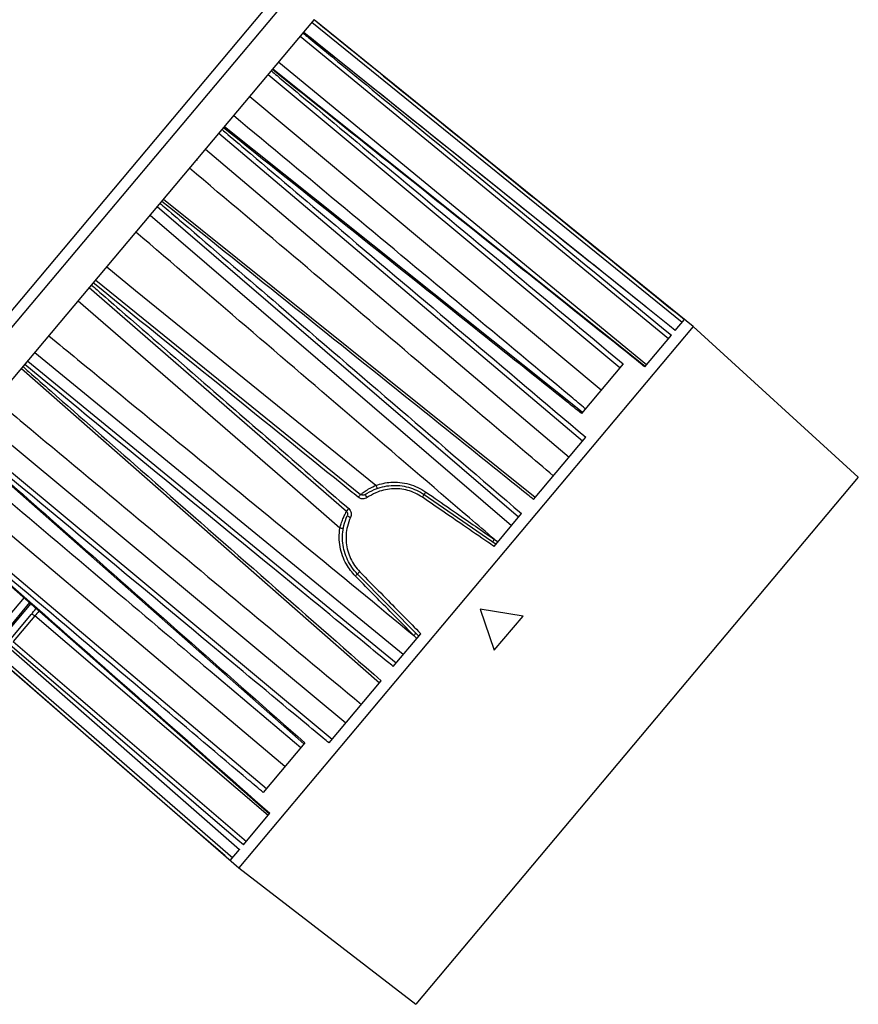
# Model space of a CAD drawing. Units: millimetres. Extents: x 2 to 4720, y -4 to 9468.
# Drawn here: x 1441 to 1666, y 5804 to 6068 of the extents above; entities that cross this region are included whole.
import ezdxf

# ---------------------------------------------------------------- set-up
doc = ezdxf.new("R2010")
doc.units = ezdxf.units.MM
doc.header["$LTSCALE"] = 50

msp = doc.modelspace()

# ---------------------------------------------------------------- linework, layer by layer
at = {"color": 7, "linetype": 'Continuous', "lineweight": 25}
for p, q in [((1406.12, 5951.49), (1508.44, 6073.42)), ((1512.54, 6073.89), (1406.79, 5947.87)), ((1413.49, 5941.6), (1519.86, 6068.37)), ((1618.64, 5986.95), (1519.17, 6067.55)), ((1621.64, 5985.86), (1519.81, 6068.31)), ((1608.89, 5991.19), (1516.98, 6064.94)), ((1614.97, 5982.58), (1516.01, 6063.78)), ((1510.27, 6056.93), (1609.12, 5975.62)), ((1601.9, 5974.79), (1507.39, 6053.51)), ((1608.73, 5975.15), (1508.68, 6055.04)), ((1502.5, 6047.68), (1596.94, 5968.87)), ((1591.88, 5955.06), (1494.15, 6037.73)), ((1591.84, 5962.8), (1495.7, 6039.57)), ((1490.6, 6033.5), (1588.27, 5950.76)), ((1488.46, 6030.56), (1488.04, 6030.45)), ((1579.16, 5939.91), (1479.3, 6020.03)), ((1574.72, 5934.61), (1477.6, 6018)), ((1475.73, 6015.77), (1572.82, 5932.35)), ((1461.1, 5998.34), (1532.26, 5940.72)), ((1528.44, 5936.16), (1459.33, 5996.24)), ((1616.82, 5984.78), (1619.28, 5987.72)), ((1621.64, 5985.86), (1499.51, 5840.31)), ((1665.99, 5945.38), (1621.64, 5985.86)), ((1608.63, 5975.02), (1615.77, 5983.54)), ((1442.84, 5976.58), (1541.83, 5895.41)), ((1543.72, 5897.67), (1444.71, 5978.81)), ((1441.13, 5974.54), (1537.39, 5890.12)), ((1602.79, 5975.85), (1591.6, 5962.5)), ((1528.28, 5879.27), (1429.83, 5961.08)), ((1426.28, 5956.85), (1524.67, 5874.96)), ((1578.74, 5939.4), (1592.76, 5956.11)), ((1424.73, 5955), (1517.05, 5873.66)), ((1511.95, 5867.58), (1417.93, 5946.9)), ((1665.99, 5945.38), (1547.08, 5803.66)), ((1411.75, 5939.52), (1507.82, 5854.89)), ((1413.05, 5941.07), (1506.98, 5861.66)), ((1549.36, 5940.68), (1568.66, 5927.39)), ((1568.12, 5926.74), (1575.51, 5935.56)), ((1568.22, 5928.64), (1569.19, 5928.02)), ((1547.89, 5902.64), (1531.45, 5919.33)), ((1441.84, 5913.01), (1434.32, 5904.05)), ((1443.65, 5911.42), (1434.6, 5900.64)), ((1443.35, 5911.69), (1434.94, 5901.67)), ((1437.99, 5901.57), (1443.77, 5908.46)), ((1444.72, 5908.06), (1438.94, 5901.18)), ((1507.42, 5854.41), (1444.72, 5908.06)), ((1564.4, 5909.87), (1568.2, 5898.85)), ((1575.92, 5908.04), (1564.4, 5909.87)), ((1568.2, 5898.85), (1575.92, 5908.04)), ((1541.03, 5894.47), (1548.43, 5903.28)), ((1547.36, 5902.01), (1546.58, 5902.84)), ((1438.94, 5901.18), (1501.58, 5847.45)), ((1435.6, 5897.19), (1497.91, 5843.07)), ((1437.65, 5899.64), (1499.72, 5845.23)), ((1437.67, 5899.65), (1499.73, 5845.24)), ((1434.96, 5896.42), (1499.51, 5840.31)), ((1523.78, 5873.91), (1537.81, 5890.62)), ((1517.29, 5873.95), (1506.09, 5860.61)), ((1500.77, 5846.49), (1507.92, 5855)), ((1497.26, 5842.31), (1499.73, 5845.24)), ((1499.73, 5845.24), (1499.7, 5845.21)), ((1499.51, 5840.31), (1547.08, 5803.66))]:
    msp.add_line(p, q, dxfattribs=at)
at = {"color": 7, "linetype": 'Continuous', "lineweight": 25, "flags": 128}
for points in [[(1464.07, 6001.88), (1471.83, 5995.58), (1502.89, 5970.38), (1536.37, 5943.21)], [(1526.7, 5931.68), (1515.3, 5941.57), (1456.37, 5992.7)], [(1616.82, 5984.78), (1615.26, 5986.04), (1609.02, 5991.04)], [(1549.36, 5940.68), (1549.37, 5940.69), (1549.4, 5940.73), (1549.44, 5940.79), (1549.49, 5940.87), (1549.56, 5940.97), (1549.64, 5941.09), (1549.73, 5941.22), (1549.82, 5941.35)], [(1530.87, 5918.76), (1530.98, 5918.88), (1531.1, 5918.98), (1531.2, 5919.08), (1531.28, 5919.17), (1531.35, 5919.24), (1531.4, 5919.29), (1531.44, 5919.32), (1531.45, 5919.33)], [(1444.72, 5908.06), (1444.57, 5908.18), (1444.42, 5908.29), (1444.27, 5908.37), (1444.13, 5908.44), (1444.01, 5908.48), (1443.9, 5908.5), (1443.82, 5908.49), (1443.77, 5908.46)], [(1500.77, 5846.49), (1499.26, 5847.79), (1493.19, 5853), (1468.9, 5873.82), (1438.14, 5900.21)], [(1497.26, 5842.31), (1495.76, 5843.62), (1489.72, 5848.86), (1465.56, 5869.84), (1434.96, 5896.43)]]:
    msp.add_lwpolyline(points, dxfattribs=at)
at = {"color": 7, "linetype": 'Continuous', "lineweight": 25}
for centre, radius, start, end in [((1539.45, 5944.06), 3.19, 195.4694, 212.385), ((1542.84, 5931.2), 14.23, 138.0289, 141.9711), ((1527.48, 5935.64), 7.82, 32.8901, 40.0338), ((1587.8, 5913.39), 47.15, 144.6235, 145.6694), ((1539.65, 5927.4), 14.23, 138.0289, 141.9711), ((1532.61, 5941.76), 7.82, 239.9662, 247.1099), ((1526.39, 5928.5), 3.19, 67.615, 84.5306), ((1623.92, 5890.06), 67.76, 145.2873, 145.9538), ((1565, 5886.21), 47.15, 134.3306, 135.3765), ((1594.25, 5854.69), 67.76, 134.0462, 134.7127)]:
    msp.add_arc(centre, radius, start, end, dxfattribs=at)
for points, knots in [([(1519.81, 6068.31), (1520.33, 6067.89), (1522.92, 6065.79), (1533.8, 6056.98), (1566.44, 6030.54), (1597, 6005.77), (1619.28, 5987.72)], [0, 0, 0, 0, 0.01562, 0.078101, 0.328026, 1, 1, 1, 1]), ([(1516.82, 6064.75), (1517.34, 6064.32), (1519.91, 6062.21), (1530.73, 6053.33), (1563.2, 6026.69), (1593.61, 6001.73), (1615.77, 5983.54)], [0, 0, 0, 0, 0.01562, 0.078101, 0.328026, 1, 1, 1, 1]), ([(1609.02, 5991.04), (1600.7, 5997.72), (1570.02, 6022.35), (1539.34, 6046.98), (1516.97, 6064.93)], [0, 0, 0, 0, 0.271097, 1, 1, 1, 1]), ([(1508.29, 6054.58), (1508.8, 6054.15), (1511.36, 6052.02), (1522.12, 6043.06), (1553.11, 6017.25), (1582.05, 5993.13), (1602.79, 5975.85)], [0, 0, 0, 0, 0.016255, 0.081276, 0.34136, 1, 1, 1, 1]), ([(1608.63, 5975.02), (1608.1, 5975.44), (1605.5, 5977.52), (1594.56, 5986.25), (1561.74, 6012.47), (1530.99, 6037.02), (1508.58, 6054.92)], [0, 0, 0, 0, 0.01562, 0.078101, 0.328026, 1, 1, 1, 1]), ([(1592.65, 5963.76), (1591.37, 5964.83), (1579.86, 5974.43), (1548.36, 6000.69), (1518.15, 6025.87), (1498.17, 6042.52)], [0, 0, 0, 0, 0.040629, 0.365746, 1, 1, 1, 1]), ([(1494.15, 6037.73), (1494.2, 6037.79), (1494.3, 6037.91), (1494.5, 6038.15), (1494.72, 6038.41), (1494.91, 6038.63), (1495.01, 6038.75), (1495.05, 6038.8)], [0, 0, 0, 0, 0.215269, 0.43054, 0.645775, 0.860995, 1, 1, 1, 1]), ([(1495.05, 6038.8), (1495.56, 6038.37), (1498.1, 6036.22), (1508.79, 6027.18), (1540.85, 6000.05), (1570.88, 5974.64), (1592.76, 5956.11)], [0, 0, 0, 0, 0.01562, 0.078101, 0.328026, 1, 1, 1, 1]), ([(1495.44, 6039.27), (1495.5, 6039.33), (1495.61, 6039.46), (1495.7, 6039.57), (1495.7, 6039.58), (1495.7, 6039.58)], [0, 0, 0, 0, 0.3509611, 0.7019248, 1, 1, 1, 1]), ([(1591.6, 5962.5), (1590.29, 5963.54), (1580.66, 5971.24), (1548.61, 5996.83), (1517.86, 6021.38), (1495.44, 6039.27)], [0, 0, 0, 0, 0.040626, 0.30071, 1, 1, 1, 1]), ([(1584.05, 5945.74), (1581.51, 5947.89), (1568.79, 5958.65), (1536.21, 5986.21), (1506.18, 6011.61), (1486.32, 6028.4)], [0, 0, 0, 0, 0.078104, 0.390522, 1, 1, 1, 1]), ([(1477.6, 6018), (1477.62, 6018.03), (1477.68, 6018.1), (1477.85, 6018.3), (1478.05, 6018.54), (1478.24, 6018.77), (1478.36, 6018.91), (1478.4, 6018.96)], [0, 0, 0, 0, 0.215269, 0.43054, 0.645775, 0.860995, 1, 1, 1, 1]), ([(1478.4, 6018.96), (1478.91, 6018.53), (1481.44, 6016.35), (1492.06, 6007.24), (1523.92, 5979.87), (1553.76, 5954.24), (1575.51, 5935.56)], [0, 0, 0, 0, 0.01562, 0.078101, 0.328026, 1, 1, 1, 1]), ([(1478.87, 6019.51), (1478.93, 6019.59), (1479.07, 6019.75), (1479.21, 6019.92), (1479.3, 6020.03), (1479.3, 6020.03), (1479.3, 6020.03)], [0, 0, 0, 0, 0.263425, 0.526852, 0.790235, 1, 1, 1, 1]), ([(1578.74, 5939.4), (1578.22, 5939.82), (1575.62, 5941.9), (1564.7, 5950.66), (1531.93, 5976.95), (1501.24, 6001.57), (1478.87, 6019.51)], [0, 0, 0, 0, 0.01562, 0.078101, 0.328026, 1, 1, 1, 1]), ([(1568.22, 5928.64), (1565.98, 5930.57), (1553.62, 5941.17), (1521.52, 5968.7), (1491.66, 5994.3), (1471.92, 6011.23)], [0, 0, 0, 0, 0.069837, 0.385056, 1, 1, 1, 1]), ([(1460.46, 5997.58), (1460.53, 5997.67), (1460.68, 5997.84), (1460.87, 5998.07), (1461.02, 5998.24), (1461.09, 5998.33), (1461.1, 5998.34), (1461.1, 5998.34)], [0, 0, 0, 0, 0.215269, 0.43054, 0.645775, 0.860995, 1, 1, 1, 1]), ([(1459.33, 5996.24), (1459.34, 5996.24), (1459.36, 5996.26), (1459.47, 5996.39), (1459.63, 5996.59), (1459.81, 5996.8), (1459.93, 5996.94), (1459.97, 5997)], [0, 0, 0, 0, 0.215269, 0.43054, 0.645775, 0.860995, 1, 1, 1, 1]), ([(1459.97, 5997), (1460.48, 5996.56), (1462.99, 5994.37), (1473.56, 5985.19), (1496.08, 5965.6), (1516.6, 5947.76), (1529.07, 5936.91)], [0, 0, 0, 0, 0.021839, 0.109193, 0.45861, 1, 1, 1, 1]), ([(1531.63, 5939.97), (1530.2, 5941.13), (1506.47, 5960.33), (1482.75, 5979.54), (1460.46, 5997.58)], [0, 0, 0, 0, 0.060517, 1, 1, 1, 1]), ([(1448.52, 5983.35), (1451.1, 5981.23), (1463.97, 5970.66), (1496.66, 5943.82), (1526.77, 5919.1), (1546.58, 5902.84)], [0, 0, 0, 0, 0.078805, 0.394024, 1, 1, 1, 1]), ([(1442.03, 5975.62), (1442.11, 5975.7), (1442.25, 5975.87), (1442.47, 5976.13), (1442.65, 5976.36), (1442.78, 5976.51), (1442.82, 5976.56), (1442.84, 5976.58)], [0, 0, 0, 0, 0.215269, 0.43054, 0.645775, 0.860995, 1, 1, 1, 1]), ([(1441.13, 5974.54), (1441.13, 5974.54), (1441.12, 5974.53), (1441.16, 5974.58), (1441.27, 5974.71), (1441.42, 5974.88), (1441.53, 5975.01), (1441.57, 5975.07)], [0, 0, 0, 0, 0.0265276, 0.2935748, 0.5605775, 0.8275616, 1, 1, 1, 1]), ([(1441.57, 5975.07), (1442.07, 5974.63), (1444.58, 5972.43), (1455.1, 5963.19), (1486.68, 5935.49), (1516.25, 5909.54), (1537.81, 5890.62)], [0, 0, 0, 0, 0.01562, 0.078101, 0.328026, 1, 1, 1, 1]), ([(1541.03, 5894.47), (1540.52, 5894.89), (1537.94, 5897), (1527.11, 5905.87), (1494.63, 5932.5), (1464.21, 5957.44), (1442.03, 5975.62)], [0, 0, 0, 0, 0.01562, 0.078101, 0.328026, 1, 1, 1, 1]), ([(1434.12, 5966.18), (1436.68, 5964.05), (1449.48, 5953.39), (1482.27, 5926.09), (1512.5, 5900.92), (1532.49, 5884.29)], [0, 0, 0, 0, 0.078104, 0.390522, 1, 1, 1, 1]), ([(1523.78, 5873.91), (1523.27, 5874.34), (1520.71, 5876.47), (1509.95, 5885.42), (1477.66, 5912.28), (1447.43, 5937.44), (1425.39, 5955.78)], [0, 0, 0, 0, 0.01562, 0.078101, 0.328026, 1, 1, 1, 1]), ([(1424.99, 5955.31), (1425.49, 5954.87), (1427.99, 5952.66), (1438.49, 5943.4), (1468.76, 5916.72), (1497.02, 5891.81), (1517.29, 5873.95)], [0, 0, 0, 0, 0.016255, 0.081276, 0.34136, 1, 1, 1, 1]), ([(1422.27, 5952.06), (1424.81, 5949.91), (1437.54, 5939.16), (1468.86, 5912.7), (1497.64, 5888.39), (1516.23, 5872.69)], [0, 0, 0, 0, 0.081279, 0.406396, 1, 1, 1, 1]), ([(1532.26, 5940.72), (1532.27, 5940.72), (1532.29, 5940.74), (1532.6, 5940.97), (1533.44, 5941.57), (1534.74, 5942.4), (1535.83, 5942.94), (1536.37, 5943.21)], [0, 0, 0, 0, 0.075156, 0.289048, 0.513784, 0.759961, 1, 1, 1, 1]), ([(1533.46, 5940.67), (1534.26, 5941.16), (1535.73, 5942.06), (1538.13, 5942.82), (1540.46, 5943.19), (1542.82, 5943.15), (1545.14, 5942.72), (1547.36, 5941.92), (1548.7, 5941.09), (1549.36, 5940.68)], [0, 0, 0, 0, 0.16556, 0.305127, 0.444696, 0.583494, 0.722289, 0.861146, 1, 1, 1, 1]), ([(1548.87, 5939.98), (1548.25, 5940.36), (1547.01, 5941.12), (1544.94, 5941.86), (1542.78, 5942.25), (1540.58, 5942.28), (1538.41, 5941.92), (1536.16, 5941.19), (1534.79, 5940.35), (1534.04, 5939.89)], [0, 0, 0, 0, 0.138303, 0.276614, 0.415243, 0.553884, 0.693776, 0.833672, 1, 1, 1, 1]), ([(1536.37, 5943.21), (1537.7, 5943.56), (1539.82, 5944.12), (1542.86, 5944.01), (1545.3, 5943.54), (1547.68, 5942.68), (1549.1, 5941.8), (1549.82, 5941.35)], [0, 0, 0, 0, 0.290585, 0.465165, 0.644651, 0.819821, 1, 1, 1, 1]), ([(1411.86, 5939.66), (1412.36, 5939.22), (1414.86, 5937.02), (1425.36, 5927.76), (1456.88, 5899.98), (1486.4, 5873.96), (1507.92, 5855)], [0, 0, 0, 0, 0.01562, 0.078101, 0.328026, 1, 1, 1, 1]), ([(1506.09, 5860.61), (1504.82, 5861.68), (1495.4, 5869.64), (1464.09, 5896.1), (1434.05, 5921.49), (1412.15, 5940)], [0, 0, 0, 0, 0.040626, 0.30071, 1, 1, 1, 1]), ([(1534.04, 5939.89), (1533.84, 5939.78), (1533.44, 5939.55), (1532.76, 5939.5), (1532.12, 5939.63), (1531.79, 5939.86), (1531.63, 5939.97)], [0, 0, 0, 0, 0.263354, 0.525848, 0.787411, 1, 1, 1, 1]), ([(1533.46, 5940.67), (1533.36, 5940.62), (1533.17, 5940.51), (1532.82, 5940.48), (1532.51, 5940.55), (1532.34, 5940.67), (1532.26, 5940.72)], [0, 0, 0, 0, 0.262323, 0.524463, 0.786542, 1, 1, 1, 1]), ([(1568.12, 5926.74), (1567.57, 5927.12), (1564.82, 5929.01), (1558.4, 5933.42), (1552.54, 5937.45), (1548.87, 5939.98)], [0, 0, 0, 0, 0.085634, 0.428172, 1, 1, 1, 1]), ([(1549.82, 5941.35), (1550.37, 5940.97), (1553.12, 5939.08), (1559.25, 5934.84), (1564.83, 5930.98), (1568.22, 5928.64)], [0, 0, 0, 0, 0.089434, 0.447172, 1, 1, 1, 1]), ([(1529.07, 5936.91), (1529.23, 5936.75), (1529.54, 5936.42), (1529.76, 5935.76), (1529.77, 5935.12), (1529.63, 5934.73), (1529.57, 5934.56)], [0, 0, 0, 0, 0.261258, 0.523124, 0.785815, 1, 1, 1, 1]), ([(1526.7, 5931.68), (1526.8, 5932.06), (1527.06, 5932.94), (1527.53, 5934.21), (1528.01, 5935.3), (1528.37, 5936.02), (1528.42, 5936.12), (1528.44, 5936.16)], [0, 0, 0, 0, 0.154741, 0.366526, 0.576339, 0.787822, 1, 1, 1, 1]), ([(1531.45, 5919.33), (1530.92, 5919.91), (1529.88, 5921.08), (1528.71, 5923.14), (1527.88, 5925.34), (1527.43, 5927.66), (1527.39, 5930.02), (1527.72, 5932.51), (1528.35, 5934.12), (1528.69, 5934.99)], [0, 0, 0, 0, 0.138854, 0.277711, 0.416506, 0.555304, 0.694873, 0.83444, 1, 1, 1, 1]), ([(1529.57, 5934.56), (1529.24, 5933.74), (1528.65, 5932.24), (1528.32, 5929.9), (1528.35, 5927.7), (1528.76, 5925.54), (1529.52, 5923.48), (1530.6, 5921.57), (1531.57, 5920.48), (1532.06, 5919.94)], [0, 0, 0, 0, 0.166328, 0.306224, 0.446116, 0.584757, 0.723386, 0.861697, 1, 1, 1, 1]), ([(1528.44, 5936.16), (1528.52, 5936.08), (1528.67, 5935.92), (1528.79, 5935.59), (1528.8, 5935.27), (1528.73, 5935.08), (1528.69, 5934.99)], [0, 0, 0, 0, 0.262285, 0.524509, 0.786687, 1, 1, 1, 1]), ([(1530.87, 5918.76), (1530, 5919.78), (1528.59, 5921.43), (1527.35, 5924.21), (1526.69, 5926.63), (1526.42, 5929.17), (1526.61, 5930.84), (1526.7, 5931.68)], [0, 0, 0, 0, 0.282916, 0.459994, 0.642209, 0.818549, 1, 1, 1, 1]), ([(1546.58, 5902.84), (1546.11, 5903.32), (1543.77, 5905.69), (1538.53, 5911), (1533.76, 5915.83), (1530.87, 5918.76)], [0, 0, 0, 0, 0.089434, 0.447172, 1, 1, 1, 1]), ([(1532.06, 5919.94), (1532.52, 5919.46), (1534.86, 5917.08), (1540.32, 5911.53), (1545.31, 5906.46), (1548.43, 5903.28)], [0, 0, 0, 0, 0.085634, 0.428172, 1, 1, 1, 1]), ([(1443.77, 5908.46), (1444.2, 5908.97), (1444.66, 5909.52), (1445.12, 5910.06), (1445.15, 5910.1)], [0, 0, 0, 0, 0.93058, 1, 1, 1, 1]), ([(1445.88, 5909.45), (1445.85, 5909.41), (1445.47, 5908.96), (1445.08, 5908.49), (1444.72, 5908.06)], [0, 0, 0, 0, 0.081989, 1, 1, 1, 1])]:
    msp.add_open_spline(points, degree=3, knots=knots, dxfattribs=at)

doc.saveas('drawing.dxf')
